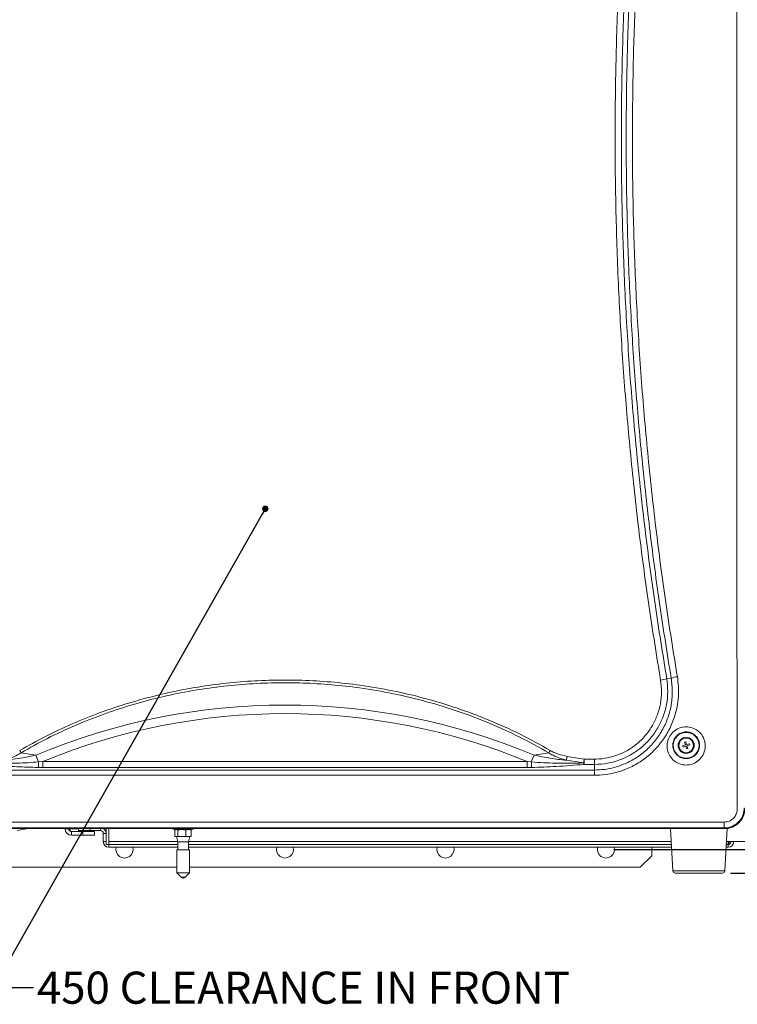
# Model space of a CAD drawing. Units: millimetres. Extents: x 63 to 5895, y 29 to 1926.
# Drawn here: x 1396 to 1793, y 404 to 949 of the extents above; entities that cross this region are included whole.
import ezdxf

# ---------------------------------------------------------------- set-up
doc = ezdxf.new("R2010")
doc.units = ezdxf.units.MM
doc.layers.add('TEXT', color=7, linetype='Continuous')
doc.styles.add('SLDTEXTSTYLE0', font='TXT', dxfattribs={"width": 0.75})
doc.dimstyles.new('SLDDIMSTYLE1', dxfattribs={"dimtxt": 17.78, "dimasz": 11.557, "dimexe": 0, "dimexo": 0.0625, "dimgap": 4.445, "dimtad": 0, "dimrnd": 1e-09, "dimzin": 12, "dimdsep": 46, "dimtxsty": 'SLDTEXTSTYLE0', "dimsah": 1, "dimcen": 0.09, "dimadec": 0, "dimazin": 3, "dimtfac": 1, "dimtofl": 0, "dimtmove": 0, "dimatfit": 3, "dimfxl": 0, "dimfrac": 2, "dimtolj": 1, "dimtzin": 12, "dimarcsym": 0})
doc.dimstyles.new('SLDDIMSTYLE4', dxfattribs={"dimtxt": 0.18, "dimasz": 3.556, "dimexe": 0, "dimexo": 0.0625, "dimgap": 0, "dimtad": 0, "dimtih": 1, "dimtoh": 1, "dimdec": 0, "dimrnd": 1e-09, "dimzin": 0, "dimdsep": 46, "dimtxsty": 'Standard', "dimblk1": 'DOT', "dimblk2": 'DOT', "dimsah": 1, "dimcen": 0.09, "dimadec": 0, "dimazin": 0, "dimtfac": 3.556, "dimtdec": 0, "dimtofl": 0, "dimtmove": 0, "dimatfit": 3, "dimldrblk": 'DOT', "dimfxl": 0, "dimfrac": 2, "dimtolj": 1, "dimtzin": 0, "dimarcsym": 0})

# ---------------------------------------------------------------- blocks, each defined once
blk = doc.blocks.new('_D_2')
at = {"layer": 'TEXT', "ltscale": 3.5}
for p, q in [((1743.93, 1404.62), (1958.41, 1404.62)), ((1947.3, 1404.62), (1947.3, 1101.32)), ((1921.19, 1084.94), (1945.18, 1084.94)), ((1921.19, 1084.94), (1921.19, 1081.33)), ((1945.18, 1084.94), (1945.18, 1081.33)), ((1921.19, 1011.4), (1921.19, 1015.01)), ((1945.18, 1011.4), (1945.18, 1015.01)), ((1921.19, 1011.4), (1945.18, 1011.4)), ((1947.3, 476.89), (1947.3, 995.02)), ((1789.49, 476.89), (1958.41, 476.89))]:
    blk.add_line(p, q, dxfattribs=at)
for points in [[(1947.3, 1404.62), (1945.52, 1393.06), (1949.07, 1393.06)], [(1947.3, 476.89), (1949.07, 488.44), (1945.52, 488.44)]]:
    blk.add_solid(points, dxfattribs=at)
at = {"layer": 'TEXT', "ltscale": 3.5, "char_height": 17.78, "attachment_point": 1, "rotation": 90, "style": 'SLDTEXTSTYLE0'}
for s, insert in [('927.74', (1952.6, 1012.05)), ('36.53', (1924.38, 1018.62))]:
    blk.add_mtext(s, dxfattribs=dict(at, insert=insert))
blk = doc.blocks.new('_D_4')
at = {"layer": 'TEXT', "ltscale": 3.5}
for p, q in [((1724.88, 1394.72), (1897.35, 1394.72)), ((1886.24, 1394.72), (1886.24, 980.96)), ((1860.13, 964.58), (1884.12, 964.58)), ((1860.13, 964.58), (1860.13, 960.97)), ((1884.12, 964.58), (1884.12, 960.97)), ((1860.13, 891.04), (1860.13, 894.65)), ((1884.12, 891.04), (1884.12, 894.65)), ((1860.13, 891.04), (1884.12, 891.04)), ((1886.24, 489.97), (1886.24, 874.66)), ((1724.88, 489.97), (1897.35, 489.97))]:
    blk.add_line(p, q, dxfattribs=at)
for points in [[(1886.24, 1394.72), (1884.46, 1383.16), (1888.02, 1383.16)], [(1886.24, 489.97), (1888.02, 501.52), (1884.46, 501.52)]]:
    blk.add_solid(points, dxfattribs=at)
at = {"layer": 'TEXT', "ltscale": 3.5, "char_height": 17.78, "attachment_point": 1, "rotation": 90, "style": 'SLDTEXTSTYLE0'}
for s, insert in [('904.75', (1891.55, 891.68)), ('35.62', (1863.32, 898.25))]:
    blk.add_mtext(s, dxfattribs=dict(at, insert=insert))
blk = doc.blocks.new('_DOT')
at = {"color": 0, "linetype": 'ByBlock', "lineweight": -2}
blk.add_line((-0.5, 0), (-1, 0), dxfattribs=at)
at = {"color": 0, "linetype": 'ByBlock', "const_width": 0.5}
blk.add_lwpolyline([(-0.25, 0, 1), (0.25, 0, 1)], format="xyb", close=True, dxfattribs=at)

msp = doc.modelspace()

# ---------------------------------------------------------------- linework, layer by layer
at = {"color": 7, "linetype": 'Continuous', "lineweight": 15, "ltscale": 3.5}
for p, q in [((1756.582, 584.805), (1754.138, 584.517)), ((1764.457, 547.823), (1762.921, 547.333)), ((1762.921, 547.333), (1763.129, 546.68)), ((1763.129, 546.68), (1764.666, 547.17)), ((1764.62, 549.568), (1763.967, 549.36)), ((1763.967, 549.36), (1764.457, 547.823)), ((1765.111, 548.032), (1764.62, 549.568)), ((1764.666, 547.17), (1765.156, 545.633)), ((1766.647, 548.522), (1765.111, 548.032)), ((1765.156, 545.633), (1765.809, 545.842)), ((1765.319, 547.378), (1766.856, 547.869)), ((1765.809, 545.842), (1765.319, 547.378)), ((1766.856, 547.869), (1766.647, 548.522)), ((1396.438, 543.494), (1404.596, 542.229)), ((1404.596, 542.229), (1406.172, 538.459)), ((1680.681, 542.229), (1679.104, 538.459)), ((1680.681, 542.229), (1688.838, 543.494)), ((1699.011, 541.522), (1708.384, 540)), ((1708.384, 540), (1714.088, 540)), ((1714.088, 540), (1714.088, 537.04)), ((1408.484, 535.347), (1406.071, 535.363)), ((1406.172, 538.459), (1408.484, 538.685)), ((1408.484, 535.347), (1408.484, 538.685)), ((1408.484, 538.685), (1676.793, 538.685)), ((1676.793, 535.347), (1408.484, 535.347)), ((1676.793, 538.685), (1679.104, 538.459)), ((1676.793, 535.347), (1676.793, 538.685)), ((1679.205, 535.363), (1676.793, 535.347)), ((1708.108, 537.873), (1698.542, 539.36)), ((1714.088, 537.04), (1708.26, 537.04)), ((1714.088, 533.953), (1714.088, 537.04)), ((1371.188, 533.953), (1714.088, 533.953)), ((1714.088, 531.004), (1371.188, 531.004)), ((1714.088, 531.004), (1714.088, 533.953)), ((1299.356, 505.12), (1785.92, 505.12)), ((1785.92, 501.863), (1299.356, 501.863)), ((1785.92, 505.12), (1785.92, 501.863)), ((1786.219, 501.563), (1785.92, 501.863)), ((1786.313, 478.087), (1787.607, 501.72)), ((1299.057, 501.503), (1786.219, 501.503)), ((1394.365, 500.381), (1400.323, 501.503)), ((1420.782, 501.397), (1420.782, 501.503)), ((1422.814, 501.397), (1420.782, 501.397)), ((1422.814, 501.397), (1422.814, 501.503)), ((1422.993, 501.397), (1422.993, 501.503)), ((1422.993, 501.397), (1423.254, 500.337)), ((1424.338, 497.841), (1424.338, 499.873)), ((1430.688, 499.873), (1424.338, 499.873)), ((1430.688, 497.841), (1424.338, 497.841)), ((1428.275, 500.381), (1428.275, 501.503)), ((1434.625, 500.381), (1428.275, 500.381)), ((1430.688, 497.841), (1430.688, 499.873)), ((1430.688, 499.873), (1437.038, 499.873)), ((1437.038, 497.841), (1430.688, 497.841)), ((1434.625, 501.503), (1434.625, 500.381)), ((1434.625, 500.381), (1440.467, 500.381)), ((1437.038, 499.873), (1437.038, 500.381)), ((1437.038, 499.873), (1437.038, 497.841)), ((1441.991, 498.857), (1443.515, 498.857)), ((1441.991, 494.285), (1441.991, 498.857)), ((1443.515, 492.761), (1443.515, 501.503)), ((1445.039, 501.503), (1445.039, 494.285)), ((1480.599, 501.503), (1480.599, 501.143)), ((1486.187, 501.143), (1480.599, 501.143)), ((1481.69, 500.602), (1481.69, 497.156)), ((1483.206, 497.156), (1481.69, 497.156)), ((1482.548, 501.143), (1481.987, 500.819)), ((1482.504, 497.156), (1483.266, 494.108)), ((1483.206, 500.602), (1483.206, 497.156)), ((1487.703, 497.156), (1483.206, 497.156)), ((1491.775, 501.143), (1486.187, 501.143)), ((1487.703, 500.602), (1487.703, 497.156)), ((1490.683, 497.156), (1487.703, 497.156)), ((1489.108, 494.108), (1489.87, 497.156)), ((1490.386, 500.819), (1489.825, 501.143)), ((1490.374, 500.787), (1490.683, 500.602)), ((1490.683, 500.602), (1490.683, 497.156)), ((1491.775, 501.143), (1491.775, 501.503)), ((1756.278, 501.503), (1757.56, 478.087)), ((1786.219, 501.503), (1786.219, 501.563)), ((1441.991, 494.285), (1443.515, 494.285)), ((1483.266, 492.761), (1443.515, 492.761)), ((1445.039, 491.646), (1445.039, 494.285)), ((1445.039, 491.237), (1445.039, 491.646)), ((1483.266, 491.237), (1445.039, 491.237)), ((1483.266, 494.108), (1483.266, 489.663)), ((1489.108, 494.108), (1483.266, 494.108)), ((1489.108, 489.663), (1489.108, 494.108)), ((1756.757, 492.761), (1489.108, 492.761)), ((1756.84, 491.237), (1489.108, 491.237)), ((1745.838, 486.411), (1745.838, 491.237)), ((1788.193, 491.237), (1787.033, 491.237)), ((1788.701, 492.761), (1787.116, 492.761)), ((1798.131, 494.285), (1788.193, 494.285)), ((1788.193, 494.285), (1788.193, 491.237)), ((1788.701, 492.761), (1788.701, 494.285)), ((1482.669, 489.663), (1482.681, 489.542)), ((1489.705, 489.663), (1482.669, 489.663)), ((1482.681, 489.542), (1482.681, 476.941)), ((1489.692, 489.542), (1489.705, 489.663)), ((1489.692, 476.941), (1489.692, 489.542)), ((1739.488, 480.061), (1745.838, 486.411)), ((1345.788, 480.061), (1482.681, 480.061)), ((1489.692, 480.061), (1739.488, 480.061)), ((1482.681, 476.941), (1485.109, 474.513)), ((1482.681, 476.941), (1489.692, 476.941)), ((1487.264, 474.513), (1489.692, 476.941)), ((1758.828, 476.886), (1759.902, 476.886)), ((1759.902, 476.886), (1785.045, 476.886))]:
    msp.add_line(p, q, dxfattribs=at)
at = {"color": 8, "linetype": 'Continuous', "lineweight": 15, "ltscale": 3.5}
for p, q in [((1428.275, 501.397), (1422.993, 501.397)), ((1440.467, 500.381), (1440.467, 501.503)), ((1483.221, 494.285), (1445.039, 494.285)), ((1756.673, 494.285), (1489.152, 494.285)), ((1788.193, 494.285), (1787.2, 494.285)), ((1485.109, 474.513), (1487.264, 474.513)), ((1757.56, 478.087), (1758.738, 478.087)), ((1758.738, 478.087), (1786.313, 478.087))]:
    msp.add_line(p, q, dxfattribs=at)
at = {"color": 7, "linetype": 'Continuous', "lineweight": 15, "ltscale": 12.25}
for radius in [7.145, 4.445, 4.064]:
    msp.add_circle((1764.888, 547.601), radius, dxfattribs=at)
for centre, radius, start, end in [((1747.935, 603.004), 19.5, 278.17848, 288.54914), ((1762.833, 565.904), 19.907, 98.1479, 108.29993), ((1542.638, 212.119), 357.81, 67.30671, 112.69329), ((1542.638, 212.119), 353.048, 67.66695, 112.33305), ((1438.985, 570.342), 50.31, 210.57274, 212.25303), ((1646.291, 570.342), 50.31, 327.74697, 329.42726), ((1598.156, 562.23), 102.959, 347.16621, 348.39724), ((1340.93, 539.036), 65.245, 356.77286, 359.49388), ((1744.347, 539.036), 65.245, 180.50612, 183.22714), ((1712.485, 538.903), 4.617, 193.09812, 203.79393), ((1708.573, 543.178), 5.325, 264.99407, 267.92253), ((1424.338, 501.397), 3.556, 180, 270), ((1424.338, 501.397), 1.524, 180, 270), ((1440.467, 498.857), 1.524, 0, 90), ((1440.467, 498.857), 3.048, 0, 60.22052), ((1445.039, 494.285), 3.048, 180, 270), ((1453.738, 489.967), 4.762, 164.53399, 15.46601), ((1542.638, 489.967), 4.763, 164.53399, 15.46601), ((1631.538, 489.967), 4.763, 164.53399, 15.46601), ((1720.438, 489.967), 4.763, 164.53399, 15.46601), ((1788.193, 494.285), 3.048, 270, 0), ((1788.193, 494.285), 1.524, 289.47122, 0), ((1486.187, 475.591), 1.524, 225, 315), ((1758.828, 478.156), 1.27, 183.1335, 270), ((1785.045, 478.156), 1.27, 270, 356.8665)]:
    msp.add_arc(centre, radius, start, end, dxfattribs=at)
msp.add_ellipse((1828.262, 799.781), major_axis=(0, 2032), ratio=0.0174223, start_param=1.4736543, end_param=1.712667, dxfattribs=at)
at = {"color": 7, "linetype": 'Continuous', "lineweight": 15, "ltscale": 3.5}
for points, knots in [([(1750.709, 583.702), (1748.531, 597.163), (1744.176, 624.094), (1738.785, 664.765), (1734.24, 705.593), (1730.635, 746.548), (1727.935, 787.909), (1726.187, 829.657), (1725.403, 871.765), (1725.619, 913.856), (1726.743, 955.883), (1728.318, 983.799), (1729.105, 997.752)], [0, 0, 0, 0, 0.0987734, 0.1976143, 0.2964762, 0.3953141, 0.494085, 0.5952184, 0.6964257, 0.7976581, 0.8988661, 1, 1, 1, 1]), ([(1732.558, 997.321), (1731.787, 983.737), (1730.245, 956.56), (1729.112, 915.647), (1728.845, 874.671), (1729.53, 833.677), (1731.16, 792.38), (1733.776, 750.805), (1737.385, 708.981), (1741.979, 667.286), (1747.46, 625.756), (1751.912, 598.26), (1754.138, 584.517)], [0, 0, 0, 0, 0.098759, 0.1975872, 0.2964382, 0.3952657, 0.4940241, 0.5951696, 0.6963873, 0.7976309, 0.8988518, 1, 1, 1, 1]), ([(1756.582, 584.805), (1754.423, 598.221), (1750.104, 625.063), (1744.761, 665.594), (1740.26, 706.279), (1736.691, 747.087), (1734.023, 788.294), (1732.299, 829.879), (1731.533, 871.817), (1731.759, 913.737), (1732.886, 955.594), (1734.457, 983.398), (1735.243, 997.295)], [0, 0, 0, 0, 0.0987914, 0.1976492, 0.2965278, 0.3953829, 0.4941718, 0.5952886, 0.6964781, 0.7976924, 0.8988827, 1, 1, 1, 1]), ([(1738.695, 996.863), (1737.926, 983.329), (1736.388, 956.251), (1735.252, 915.49), (1734.976, 874.665), (1735.645, 833.822), (1737.254, 792.681), (1739.84, 751.266), (1743.412, 709.607), (1747.961, 668.073), (1753.392, 626.699), (1757.805, 599.304), (1760.012, 585.611)], [0, 0, 0, 0, 0.0987774, 0.197623, 0.2964911, 0.395336, 0.4941128, 0.5952413, 0.696441, 0.7976661, 0.8988689, 1, 1, 1, 1]), ([(1395.669, 544.753), (1400.413, 547.412), (1409.905, 552.731), (1424.714, 559.635), (1440.027, 565.803), (1455.85, 571.113), (1472.121, 575.551), (1488.27, 578.98), (1504.228, 581.459), (1519.938, 583.06), (1535.849, 583.844), (1551.919, 583.779), (1568.099, 582.846), (1584.916, 580.966), (1602.304, 577.993), (1620.168, 573.791), (1637.964, 568.421), (1655.58, 561.802), (1672.976, 554.01), (1684.066, 547.838), (1689.607, 544.753)], [0, 0, 0, 0, 0.0530874, 0.1062225, 0.1593135, 0.2140817, 0.2688972, 0.3236679, 0.374938, 0.4262444, 0.4775153, 0.5301317, 0.5827865, 0.6354025, 0.6949881, 0.7546308, 0.8142133, 0.8761213, 0.9380984, 1, 1, 1, 1]), ([(1760.012, 585.611), (1760.253, 583.783), (1760.738, 580.122), (1760.644, 574.576), (1759.858, 568.3), (1757.938, 561.432), (1754.605, 554.288), (1750.124, 547.839), (1744.696, 542.246), (1738.418, 537.663), (1732.04, 534.433), (1725.83, 532.405), (1720.009, 531.23), (1716.059, 531.08), (1714.088, 531.004)], [0, 0, 0, 0, 0.0682434, 0.1367229, 0.2049674, 0.3024079, 0.399846, 0.4959031, 0.591955, 0.6869495, 0.7819384, 0.8545259, 0.9274157, 1, 1, 1, 1]), ([(1714.088, 533.953), (1715.921, 534.024), (1719.594, 534.165), (1725.007, 535.264), (1730.779, 537.162), (1736.7, 540.183), (1742.523, 544.465), (1747.548, 549.687), (1751.683, 555.699), (1754.756, 562.353), (1756.713, 569.562), (1757.49, 577.148), (1756.885, 582.252), (1756.582, 584.805)], [0, 0, 0, 0, 0.0726044, 0.1455192, 0.2181275, 0.3131676, 0.4082147, 0.5043282, 0.6004484, 0.6979086, 0.7953721, 0.8976869, 1, 1, 1, 1]), ([(1754.138, 584.517), (1754.404, 582.135), (1754.936, 577.371), (1754.168, 570.263), (1752.281, 563.475), (1749.306, 557.163), (1745.293, 551.46), (1740.405, 546.521), (1734.751, 542.505), (1728.392, 539.446), (1721.432, 537.437), (1716.536, 537.172), (1714.088, 537.04)], [0, 0, 0, 0, 0.1018643, 0.2037298, 0.3024032, 0.4010739, 0.499486, 0.5978927, 0.6952874, 0.7926766, 0.8963399, 1, 1, 1, 1]), ([(1714.088, 540), (1714.42, 540.003), (1716.835, 540.024), (1721.326, 540.549), (1727.383, 542.285), (1733.071, 545.059), (1738.254, 548.765), (1742.726, 553.325), (1746.387, 558.581), (1749.091, 564.391), (1750.793, 570.629), (1751.467, 577.153), (1750.961, 581.519), (1750.709, 583.702)], [0, 0, 0, 0, 0.0153237, 0.1113735, 0.2074265, 0.3048532, 0.4022871, 0.5007373, 0.5991945, 0.6978616, 0.7965323, 0.8982667, 1, 1, 1, 1]), ([(1688.838, 543.494), (1683.538, 546.448), (1672.931, 552.359), (1656.316, 559.876), (1639.06, 566.478), (1621.161, 571.995), (1602.704, 576.404), (1585.071, 579.438), (1568.378, 581.315), (1552.694, 582.251), (1536.846, 582.369), (1520.876, 581.638), (1504.833, 580.038), (1488.852, 577.568), (1472.983, 574.217), (1457.279, 569.98), (1441.678, 564.826), (1426.259, 558.7), (1411.047, 551.666), (1401.306, 546.217), (1396.438, 543.494)], [0, 0, 0, 0, 0.0595459, 0.1191591, 0.1787106, 0.2406419, 0.302641, 0.364576, 0.4158565, 0.4671729, 0.5184538, 0.5710764, 0.6237373, 0.676359, 0.7294664, 0.7826146, 0.8357198, 0.8904652, 0.9452587, 1, 1, 1, 1]), ([(1757.15, 540.076), (1756.543, 540.848), (1755.198, 542.559), (1754.226, 545.859), (1754.346, 549.48), (1755.685, 552.874), (1758.072, 555.623), (1761.229, 557.415), (1764.784, 558.054), (1768.335, 557.486), (1771.092, 555.998), (1773.332, 553.85), (1774.944, 551.128), (1775.65, 547.566), (1775.136, 543.965), (1773.449, 540.734), (1770.784, 538.254), (1767.46, 536.808), (1763.862, 536.546), (1760.401, 537.484), (1758.243, 538.94), (1757.291, 539.93), (1757.15, 540.076)], [0, 0, 0, 0, 0.0443549, 0.0982719, 0.152521, 0.2068418, 0.2609543, 0.314684, 0.368027, 0.4211352, 0.4742466, 0.5070524, 0.5610861, 0.615129, 0.6693921, 0.7237021, 0.7777749, 0.8314207, 0.8846475, 0.9376639, 0.9907779, 1, 1, 1, 1]), ([(1759.483, 542.629), (1759.582, 542.527), (1760.246, 541.84), (1761.067, 541.291), (1762.555, 540.61), (1764.174, 540.174), (1766.684, 540.356), (1769.007, 541.362), (1770.87, 543.089), (1772.054, 545.34), (1772.42, 547.852), (1771.933, 550.342), (1770.808, 552.25), (1769.241, 553.757), (1767.308, 554.802), (1764.815, 555.202), (1762.319, 554.752), (1760.106, 553.493), (1758.437, 551.565), (1757.506, 549.19), (1757.43, 546.661), (1758.114, 544.36), (1759.058, 543.166), (1759.483, 542.629)], [0, 0, 0, 0, 0.009207, 0.0620796, 0.0621476, 0.1148747, 0.1677818, 0.2211777, 0.275142, 0.3294975, 0.383913, 0.4381391, 0.4923186, 0.5251778, 0.5783154, 0.6314021, 0.6847251, 0.7384857, 0.7927064, 0.8471984, 0.9016262, 0.9556531, 1, 1, 1, 1]), ([(1396.438, 543.494), (1395.17, 542.737), (1392.598, 541.199), (1389.234, 540.052), (1387.252, 539.504), (1386.734, 539.36)], [0, 0, 0, 0, 0.4178248, 0.8478161, 1, 1, 1, 1]), ([(1386.734, 539.36), (1390.314, 539.716), (1396.327, 540.315), (1402.214, 541.678), (1404.596, 542.229)], [0, 0, 0, 0, 0.5954703, 1, 1, 1, 1]), ([(1680.681, 542.229), (1683.616, 541.568), (1689.512, 540.24), (1695.524, 539.654), (1698.542, 539.36)], [0, 0, 0, 0, 0.4979105, 1, 1, 1, 1]), ([(1698.542, 539.36), (1696.868, 539.857), (1694.335, 540.608), (1691.101, 542.055), (1689.592, 543.015), (1688.838, 543.494)], [0, 0, 0, 0, 0.4935294, 0.7469344, 1, 1, 1, 1]), ([(1689.607, 544.753), (1690.331, 544.371), (1691.781, 543.607), (1694.917, 542.47), (1697.364, 541.903), (1699.011, 541.522)], [0, 0, 0, 0, 0.2460967, 0.4925298, 1, 1, 1, 1]), ([(1708.108, 537.873), (1708.153, 538.208), (1708.232, 538.789), (1708.329, 539.56), (1708.375, 539.929), (1708.383, 539.991), (1708.384, 540)], [0, 0, 0, 0, 0.5315261, 0.9205916, 0.9884062, 1, 1, 1, 1]), ([(1708.384, 540), (1708.384, 539.991), (1708.384, 539.928), (1708.383, 539.557), (1708.382, 538.78), (1708.38, 538.194), (1708.38, 537.856)], [0, 0, 0, 0, 0.0115922, 0.0794084, 0.4684739, 1, 1, 1, 1]), ([(1406.071, 535.363), (1403.997, 535.411), (1398.08, 535.547), (1388.377, 536.125), (1380.807, 536.735), (1377.016, 537.04)], [0, 0, 0, 0, 0.2122651, 0.6055128, 1, 1, 1, 1]), ([(1377.288, 537.857), (1381.081, 537.778), (1388.674, 537.62), (1398.322, 537.83), (1404.155, 538.298), (1406.172, 538.459)], [0, 0, 0, 0, 0.3949536, 0.7908473, 1, 1, 1, 1]), ([(1679.104, 538.459), (1681.335, 538.282), (1685.802, 537.927), (1695.448, 537.623), (1702.832, 537.76), (1707.988, 537.857)], [0, 0, 0, 0, 0.2313128, 0.4633081, 1, 1, 1, 1]), ([(1708.26, 537.04), (1703.134, 536.632), (1695.765, 536.044), (1686.052, 535.524), (1681.489, 535.416), (1679.205, 535.363)], [0, 0, 0, 0, 0.5330638, 0.766243, 1, 1, 1, 1]), ([(1707.988, 537.857), (1708.014, 537.858), (1708.051, 537.859), (1708.09, 537.864), (1708.104, 537.868), (1708.107, 537.87), (1708.108, 537.872), (1708.108, 537.872), (1708.108, 537.873)], [0, 0, 0, 0, 0.620038, 0.8838989, 0.9492819, 0.9795947, 0.9940286, 1, 1, 1, 1]), ([(1708.38, 537.856), (1708.38, 537.831), (1708.379, 537.777), (1708.376, 537.684), (1708.366, 537.523), (1708.338, 537.282), (1708.289, 537.129), (1708.26, 537.04)], [0, 0, 0, 0, 0.0728924, 0.1592791, 0.2880009, 0.5885085, 1, 1, 1, 1]), ([(1797.025, 513.005), (1796.902, 511.741), (1796.656, 509.211), (1794.706, 505.847), (1791.845, 503.331), (1788.729, 502.04), (1786.701, 501.912), (1785.92, 501.863)], [0, 0, 0, 0, 0.2172173, 0.4348867, 0.6515105, 0.8657455, 1, 1, 1, 1]), ([(1797.343, 512.687), (1797.298, 511.929), (1797.21, 510.433), (1796.518, 508.31), (1795.487, 506.411), (1794.131, 504.775), (1792.496, 503.419), (1790.597, 502.388), (1788.474, 501.697), (1786.977, 501.608), (1786.219, 501.563)], [0, 0, 0, 0, 0.13013071, 0.25684, 0.38012924, 0.5, 0.61987637, 0.74316748, 0.8698749, 1, 1, 1, 1]), ([(1786.219, 501.503), (1786.219, 501.503), (1787.369, 501.503), (1789.789, 501.881), (1793.101, 503.598), (1795.703, 506.389), (1797.173, 509.582), (1797.335, 511.759), (1797.403, 512.687)], [0, 0, 0, 0, 0.0000034, 0.1971107, 0.412673, 0.6272922, 0.8412226, 1, 1, 1, 1]), ([(1785.92, 505.12), (1786.434, 505.152), (1787.768, 505.236), (1789.818, 506.089), (1791.698, 507.749), (1792.976, 509.967), (1793.136, 511.633), (1793.216, 512.466)], [0, 0, 0, 0, 0.1336977, 0.34721632, 0.56365983, 0.78181598, 1, 1, 1, 1]), ([(1422.993, 501.397), (1423.121, 501.17), (1423.359, 500.745), (1423.707, 500.242), (1424.028, 499.93), (1424.238, 499.892), (1424.338, 499.873)], [0, 0, 0, 0, 0.28430125, 0.53102389, 0.77766228, 1, 1, 1, 1]), ([(1483.206, 500.602), (1483.027, 500.736), (1482.596, 501.055), (1482.073, 500.916), (1481.757, 500.657), (1481.69, 500.602)], [0, 0, 0, 0, 0.3602998, 0.8636086, 1, 1, 1, 1]), ([(1487.703, 500.602), (1486.9, 500.787), (1485.397, 501.133), (1483.902, 500.771), (1483.206, 500.602)], [0, 0, 0, 0, 0.5347083, 1, 1, 1, 1]), ([(1490.683, 500.602), (1490.151, 500.787), (1489.155, 501.133), (1488.164, 500.771), (1487.703, 500.602)], [0, 0, 0, 0, 0.5347083, 1, 1, 1, 1])]:
    msp.add_open_spline(points, degree=3, knots=knots, dxfattribs=at)

# ---------------------------------------------------------------- texts
at = {"layer": 'TEXT', "ltscale": 3.5, "insert": (1405.224, 422.286), "char_height": 17.78, "attachment_point": 1, "style": 'SLDTEXTSTYLE0'}
msp.add_mtext('450 CLEARANCE IN FRONT', dxfattribs=at)

# ---------------------------------------------------------------- dimensions: what is measured, and where the dimension line sits
at = {"layer": 'TEXT', "ltscale": 3.5}
for base, p1, p2, picture, middle in [((1947.295596228, 1404.621423981), (1785.044903416, 476.886423981), (1739.48810461, 1404.621423981), '_D_2', (1947.295596228, 1048.17176634)), ((1886.242, 489.967), (1720.438, 1394.715), (1720.438, 489.967), '_D_4', (1886.242, 927.808))]:
    dim = msp.add_linear_dim(base=base, p1=p1, p2=p2, angle=90, dimstyle='SLDDIMSTYLE1', dxfattribs=at)
    dim.commit()
    dim.dimension.update_dxf_attribs({"geometry": picture, "text_midpoint": middle, "dimtype": 160})

# ---------------------------------------------------------------- leaders
msp.add_leader([(1531.738, 678.644), (1381.12, 413.428), (1403.345, 413.428)], dimstyle='SLDDIMSTYLE4', dxfattribs=at)

doc.saveas('drawing.dxf')
